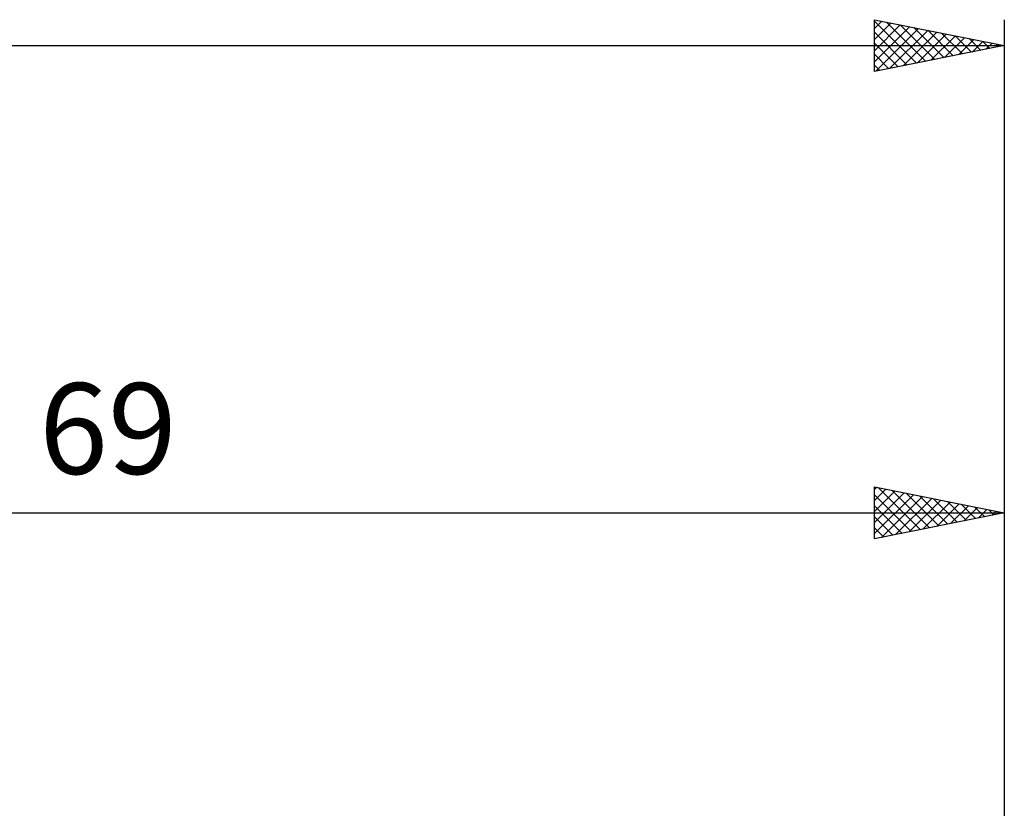
# Model space of a CAD drawing. Units: millimetres. Extents: x -27 to 163, y -37 to 44.
# Drawn here: x 87 to 125, y 10 to 40 of the extents above; entities that cross this region are included whole.
import ezdxf
from ezdxf.enums import TextEntityAlignment as Align

# ---------------------------------------------------------------- set-up
doc = ezdxf.new("R2010")
doc.units = ezdxf.units.MM
doc.header["$LTSCALE"] = 4.8
doc.layers.add('2', color=7, linetype='CONTINUOUS')
doc.layers.add('SK2', color=7, linetype='CONTINUOUS')
doc.styles.get("Standard").update_dxf_attribs({"font": 'Monospac821 BT'})

msp = doc.modelspace()

# ---------------------------------------------------------------- linework, layer by layer
at = {"layer": '2', "color": 7, "linetype": 'CONTINUOUS', "lineweight": 25}
for p, q in [((120, 20), (120, 22)), ((120, 22), (125, 21)), ((120, 21.898), (120.085, 21.983)), ((125, 22), (125, 7)), ((120, 21.474), (120.438, 21.912)), ((120, 21.05), (120.792, 21.842)), ((120, 20.626), (121.145, 21.771)), ((120, 21.701), (121.418, 20.284)), ((120, 20.201), (121.499, 21.7)), ((120.157, 21.969), (121.771, 20.354)), ((120.279, 20.056), (121.853, 21.629)), ((120.687, 21.863), (122.125, 20.425)), ((121.218, 21.756), (122.478, 20.496)), ((121.748, 21.65), (122.832, 20.566)), ((120, 21.277), (121.064, 20.213)), ((120.809, 20.162), (122.206, 21.559)), ((121.339, 20.268), (122.56, 21.488)), ((121.87, 20.374), (122.913, 21.417)), ((122.278, 21.544), (123.186, 20.637)), ((122.4, 20.48), (123.267, 21.347)), ((122.809, 21.438), (123.539, 20.708)), ((122.93, 20.586), (123.62, 21.276)), ((123.339, 21.332), (123.893, 20.779)), ((123.869, 21.226), (124.246, 20.849)), ((56, 21), (125, 21)), ((125, 21), (120, 20)), ((120, 20.853), (120.711, 20.142)), ((123.461, 20.692), (123.974, 21.205)), ((123.991, 20.798), (124.327, 21.135)), ((124.4, 21.12), (124.6, 20.92)), ((124.521, 20.904), (124.681, 21.064)), ((124.93, 21.014), (124.953, 20.991)), ((120, 20.429), (120.357, 20.071)), ((120, 20.004), (120.004, 20.001))]:
    msp.add_line(p, q, dxfattribs=at)
at = {"layer": 'SK2', "color": 7, "linetype": 'CONTINUOUS', "lineweight": 25}
for p, q in [((120, 38), (120, 40)), ((120, 40), (125, 39)), ((120, 39.945), (121.621, 38.324)), ((120, 39.655), (120.288, 39.942)), ((120, 39.231), (120.641, 39.872)), ((120, 38.806), (120.995, 39.801)), ((120.461, 39.908), (121.974, 38.395)), ((120.992, 39.802), (122.328, 38.466)), ((125, 40), (125, 9)), ((120, 38.382), (121.348, 39.73)), ((120, 39.52), (121.267, 38.253)), ((120.053, 38.011), (121.702, 39.66)), ((120.583, 38.117), (122.055, 39.589)), ((121.113, 38.223), (122.409, 39.518)), ((121.522, 39.696), (122.681, 38.536)), ((121.644, 38.329), (122.762, 39.448)), ((122.052, 39.59), (123.035, 38.607)), ((122.583, 39.483), (123.388, 38.678)), ((120, 39.096), (120.913, 38.183)), ((122.174, 38.435), (123.116, 39.377)), ((122.704, 38.541), (123.47, 39.306)), ((123.113, 39.377), (123.742, 38.748)), ((123.235, 38.647), (123.823, 39.235)), ((123.643, 39.271), (124.095, 38.819)), ((123.765, 38.753), (124.177, 39.165)), ((124.174, 39.165), (124.449, 38.89)), ((124.295, 38.859), (124.53, 39.094)), ((124.704, 39.059), (124.803, 38.961)), ((0, 39), (125, 39)), ((125, 39), (120, 38)), ((120, 38.672), (120.56, 38.112)), ((124.826, 38.965), (124.884, 39.023)), ((120, 38.248), (120.206, 38.041))]:
    msp.add_line(p, q, dxfattribs=at)

# ---------------------------------------------------------------- texts
at = {"layer": '2', "color": 7, "linetype": 'CONTINUOUS', "lineweight": 25}
msp.add_text('69', height=3.5, dxfattribs=at).set_placement((90.5, 22.5), align=Align.CENTER)

doc.saveas('drawing.dxf')
